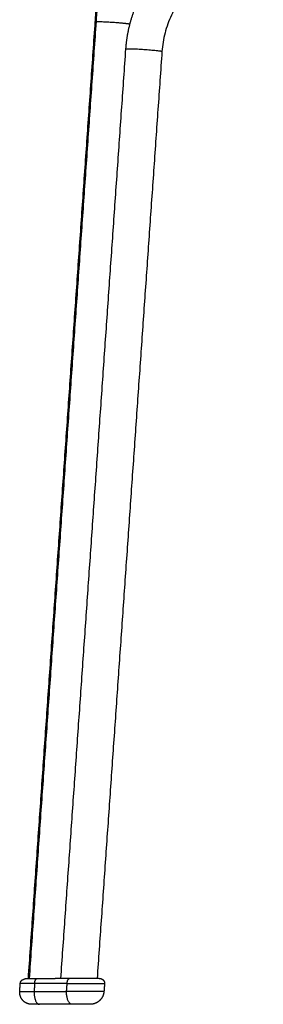
# Model space of a CAD drawing. Units: millimetres. Extents: x 214 to 861, y 34 to 423.
# Drawn here: x 216 to 263, y 34 to 225 of the extents above; entities that cross this region are included whole.
import ezdxf

# ---------------------------------------------------------------- set-up
doc = ezdxf.new("R2010")
doc.units = ezdxf.units.MM
doc.header["$MEASUREMENT"] = 0
doc.layers.add('Crea2D$visibili$linee', color=18, linetype='Continuous', true_color=0x000000)
doc.layers.add('Crea2D$visibili$tangenti', color=18, linetype='Continuous', true_color=0x000000)

msp = doc.modelspace()

# ---------------------------------------------------------------- linework, layer by layer
at = {"layer": 'Crea2D$visibili$linee'}
for points, weights, degree, knots in [([(230.33, 224.22), (230.39, 225.13), (230.45, 226.04), (230.49, 226.96), (230.53, 227.87), (230.55, 228.78), (230.57, 229.7), (230.58, 230.6), (230.58, 231.5), (230.57, 232.4), (230.56, 233.27), (230.53, 234.14), (230.49, 235), (230.45, 235.83), (230.4, 236.65), (230.33, 237.47), (230.27, 238.23), (230.19, 238.99), (230.1, 239.75), (229.92, 241.17), (229.69, 242.47), (229.43, 243.6), (229.31, 244.16), (229.17, 244.68), (228.88, 245.62), (228.73, 246.04), (228.59, 246.4), (228.44, 246.77), (228.29, 247.09), (228.15, 247.34), (228.01, 247.59), (227.89, 247.77), (227.8, 247.89), (227.71, 248), (227.66, 248.05), (227.65, 248.05)], [1, 0.999942471936, 0.999942471936, 1, 0.999935875952, 0.999935875952, 1, 0.999925903459, 0.999925903459, 1, 0.999911383303, 0.999911383303, 1, 0.999890577674, 0.999890577674, 1, 0.999859888906, 0.999859888906, 1, 1, 1, 1, 1, 1, 1, 1, 1, 1, 1, 1, 1, 1, 1, 1, 1, 1], 3, [0, 0, 0, 0, 5.482259, 5.482259, 5.482259, 10.969058, 10.969058, 10.969058, 16.367817, 16.367817, 16.367817, 21.584223, 21.584223, 21.584223, 26.527364, 26.527364, 26.527364, 31.112841, 31.112841, 31.112841, 42.130534, 42.130534, 42.130534, 47.597842, 47.597842, 53.035471, 53.035471, 53.035471, 58.547639, 58.547639, 58.547639, 64.070998, 64.070998, 64.070998, 69.272567, 69.272567, 69.272567, 69.272567]), ([(236.25, 218.98), (236.41, 221.31), (236.99, 223.59), (237.59, 225.99), (238.63, 228.23), (239.71, 230.56), (241.21, 232.64), (242.75, 234.77), (244.67, 236.54), (246.6, 238.32), (248.83, 239.69), (251.02, 241.03), (253.43, 241.92), (255.75, 242.78), (258.19, 243.2), (260.5, 243.59), (262.85, 243.57)], [1, 0.996099677833, 1, 0.995659709113, 1, 0.995318557567, 1, 0.995134122188, 1, 0.995135156837, 1, 0.995321225102, 1, 0.995663675082, 1, 0.996103537793, 1], 2, [0, 0, 0, 9.352911, 9.352911, 19.220461, 19.220461, 29.463592, 29.463592, 39.905546, 39.905546, 50.347889, 50.347889, 60.591959, 60.591959, 70.460709, 70.460709, 79.815129, 79.815129, 79.815129]), ([(215.81, 38.23), (215.83, 38.5), (215.95, 38.75), (216.15, 38.94), (216.39, 39.04), (216.63, 39.13), (216.88, 39.23)], [1, 0.953633484262, 0.953633484262, 1, 1, 1, 1], 3, [0, 0, 0, 0, 1.609474, 1.609474, 1.609474, 2.609474, 2.609474, 2.609474, 2.609474]), ([(231.19, 39.23), (231.21, 39.23), (231.24, 39.23), (231.31, 39.22), (231.41, 39.2), (231.63, 39.14), (231.78, 39.02), (231.87, 38.93), (232.05, 38.74), (232.14, 38.49), (232.12, 38.23)], [1, 1, 1, 1, 1, 1, 1, 1, 0.944724530274, 0.944724530274, 1], 3, [0, 0, 0, 0, 0.120996, 0.197699, 0.391682, 0.771202, 1.529541, 1.529541, 1.529541, 3.059308, 3.059308, 3.059308, 3.059308]), ([(218.03, 34.23), (217.01, 34.23), (216.32, 34.97), (215.63, 35.71), (215.7, 36.72)], [1, 0.916996742389, 1, 0.917128690199, 1], 2, [0, 0, 0, 3.821696, 3.821696, 7.645675, 7.645675, 7.645675]), ([(232.01, 36.72), (231.94, 35.67), (231.17, 34.95), (230.4, 34.23), (229.34, 34.23)], [1, 0.93049774671, 1, 0.930381368623, 1], 2, [0, 0, 0, 4.023122, 4.023122, 8.043358, 8.043358, 8.043358])]:
    msp.add_rational_spline(points, weights, degree=degree, knots=knots, dxfattribs=at)
for points in [[(217.38, 39.23), (223.86, 131.72), (230.33, 224.22)], [(223.67, 39.23), (229.96, 129.1), (236.25, 218.98)], [(243.23, 218.49), (236.96, 128.86), (230.68, 39.23)], [(215.7, 36.72), (215.76, 37.48), (215.81, 38.23)], [(216.88, 39.23), (217.97, 39.23), (219.06, 39.23)], [(219.07, 39.23), (220.81, 39.23), (222.56, 39.23)], [(225.35, 39.23), (223.96, 39.23), (222.56, 39.23)], [(231.04, 39.23), (228.2, 39.23), (225.35, 39.23)], [(231.08, 39.23), (231.06, 39.23), (231.04, 39.23)], [(231.04, 39.23), (231.04, 39.23), (231.04, 39.23)], [(231.08, 39.23), (231.09, 39.23), (231.09, 39.23)], [(231.11, 39.23), (231.1, 39.23), (231.09, 39.23)], [(231.11, 39.23), (231.12, 39.23), (231.12, 39.23)], [(231.13, 39.23), (231.12, 39.23), (231.12, 39.23)], [(231.14, 39.23), (231.14, 39.23), (231.13, 39.23)], [(231.13, 39.23), (231.13, 39.23), (231.13, 39.23)], [(231.14, 39.23), (231.14, 39.23), (231.15, 39.23)], [(231.15, 39.23), (231.15, 39.23), (231.15, 39.23)], [(231.15, 39.23), (231.15, 39.23), (231.16, 39.23)], [(231.16, 39.23), (231.16, 39.23), (231.16, 39.23)], [(231.17, 39.23), (231.16, 39.23), (231.16, 39.23)], [(231.16, 39.23), (231.16, 39.23), (231.16, 39.23)], [(231.17, 39.23), (231.17, 39.23), (231.17, 39.23)], [(231.17, 39.23), (231.18, 39.23), (231.18, 39.23)], [(231.17, 39.23), (231.17, 39.23), (231.17, 39.23)], [(231.18, 39.23), (231.18, 39.23), (231.18, 39.23)], [(231.18, 39.23), (231.18, 39.23), (231.18, 39.23)], [(231.18, 39.23), (231.19, 39.23), (231.19, 39.23)], [(231.18, 39.23), (231.18, 39.23), (231.18, 39.23)], [(231.19, 39.23), (231.19, 39.23), (231.19, 39.23)], [(231.19, 39.23), (231.19, 39.23), (231.19, 39.23)], [(232.12, 38.23), (232.07, 37.48), (232.01, 36.72)], [(218.03, 34.23), (218.03, 34.23), (218.03, 34.23)], [(218.03, 34.23), (218.03, 34.23), (218.03, 34.23)], [(219.51, 34.23), (218.77, 34.23), (218.03, 34.23)], [(221.76, 34.23), (220.64, 34.23), (219.51, 34.23)], [(225.8, 34.23), (223.78, 34.23), (221.76, 34.23)], [(229.34, 34.23), (227.57, 34.23), (225.8, 34.23)]]:
    msp.add_open_spline(points, degree=2, dxfattribs=at)
at = {"layer": 'Crea2D$visibili$tangenti'}
for points, knots in [([(224.26, 250.53), (224.39, 250.58), (224.65, 250.66), (225.06, 250.71), (225.45, 250.68), (225.83, 250.58), (226.2, 250.41), (226.56, 250.17), (226.91, 249.85), (227.24, 249.48), (227.57, 249.03), (227.89, 248.51), (228.19, 247.93), (228.58, 247.05), (229.03, 245.78), (229.49, 244.09), (229.89, 242.12), (230.22, 239.93), (230.47, 237.57), (230.64, 235.11), (230.72, 232.51), (230.73, 228.88), (230.61, 226.1), (230.48, 224.25)], [0, 0, 0, 0, 0.865971, 1.618401, 2.442544, 3.203342, 4.003529, 4.857752, 5.786242, 6.798717, 7.905219, 9.111539, 10.417911, 11.827199, 14.923888, 18.443922, 22.376225, 26.93575, 31.729202, 36.609691, 41.742755, 47.333439, 58.42655, 58.42655, 58.42655, 58.42655]), ([(262.8, 236.58), (261.59, 236.59), (259.17, 236.39), (255.61, 235.4), (252.3, 233.75), (249.35, 231.5), (246.88, 228.74), (244.97, 225.56), (243.71, 222.09), (243.32, 219.69), (243.23, 218.49)], [0, 0, 0, 0, 7.246418, 14.521185, 22.064883, 29.362594, 36.659904, 44.202502, 51.47577, 58.720286, 58.720286, 58.720286, 58.720286]), ([(218.59, 38.23), (218.18, 38.23), (217.39, 38.23), (216.48, 38.23), (216.01, 38.23), (215.84, 38.23), (215.81, 38.23), (215.81, 38.23)], [0.086798, 0.086798, 0.086798, 0.086798, 2.266573, 4.509259, 6.742159, 7.81011, 8.744568, 8.744568, 8.744568, 8.744568]), ([(224.88, 38.23), (225.85, 38.23), (227.48, 38.23), (229.64, 38.23), (231.02, 38.23), (231.78, 38.23), (232.03, 38.23), (232.09, 38.23), (232.11, 38.23), (232.12, 38.23)], [0, 0, 0, 0, 5.812305, 9.790244, 12.994391, 14.075493, 14.376498, 14.455984, 14.481139, 14.481139, 14.481139, 14.481139]), ([(215.7, 36.72), (215.7, 36.72), (215.77, 36.72), (216.46, 36.72), (217.73, 36.72), (218.49, 36.72)], [-5.788802, -5.788802, -5.788802, -5.788802, -5.084229, -2.528899, 0.181834, 0.181834, 0.181834, 0.181834]), ([(232.01, 36.72), (232.01, 36.72), (231.99, 36.72), (231.92, 36.72), (231.68, 36.72), (230.91, 36.73), (228.57, 36.73), (226.4, 36.72), (224.77, 36.72)], [0, 0, 0, 0, 0.022136, 0.11021, 0.410248, 1.481074, 4.709056, 14.480974, 14.480974, 14.480974, 14.480974])]:
    msp.add_open_spline(points, degree=3, knots=knots, dxfattribs=at)
for points in [[(230.48, 224.25), (224.01, 131.74), (217.53, 39.23)], [(218.59, 38.23), (218.54, 37.48), (218.49, 36.72)], [(224.88, 38.23), (221.74, 38.23), (218.59, 38.23)], [(224.77, 36.72), (224.83, 37.48), (224.88, 38.23)], [(218.49, 36.72), (221.63, 36.72), (224.77, 36.72)]]:
    msp.add_open_spline(points, degree=2, dxfattribs=at)
for points, weights in [([(230.33, 224.22), (230.33, 224.24), (230.48, 224.25)], [0.907055610944, 0.942070161127, 0.999999998125]), ([(230.33, 224.21), (230.33, 224.22), (230.33, 224.22)], [0.90214650047, 0.903648935168, 0.90519782316]), ([(218.59, 38.23), (218.62, 39.23), (219.07, 39.23)], [1, 0.731409971347, 1]), ([(224.88, 38.23), (224.91, 39.23), (225.35, 39.23)], [1, 0.731409967765, 1]), ([(218.49, 36.72), (218.41, 34.23), (219.51, 34.23)], [1, 0.681938017018, 1]), ([(225.8, 34.23), (224.7, 34.23), (224.77, 36.72)], [1, 0.681938017018, 1])]:
    msp.add_rational_spline(points, weights, degree=2, dxfattribs=at)
for points, weights, knots in [([(230.48, 224.25), (231.51, 224.33), (234.85, 224.05), (236.41, 223.92), (237.04, 223.81)], [1, 0.707106781187, 1, 0.837513936147, 0.855310099745], [21.991149, 21.991149, 21.991149, 32.986723, 32.986723, 39.086651, 39.086651, 39.086651]), ([(236.25, 218.98), (236.26, 219.13), (239.75, 218.88), (243.24, 218.64), (243.23, 218.49)], [1, 0.707106781187, 1, 0.707106781187, 1], [-21.991149, -21.991149, -21.991149, -10.995574, -10.995574, 0, 0, 0])]:
    msp.add_rational_spline(points, weights, degree=2, knots=knots, dxfattribs=at)

doc.saveas('drawing.dxf')
